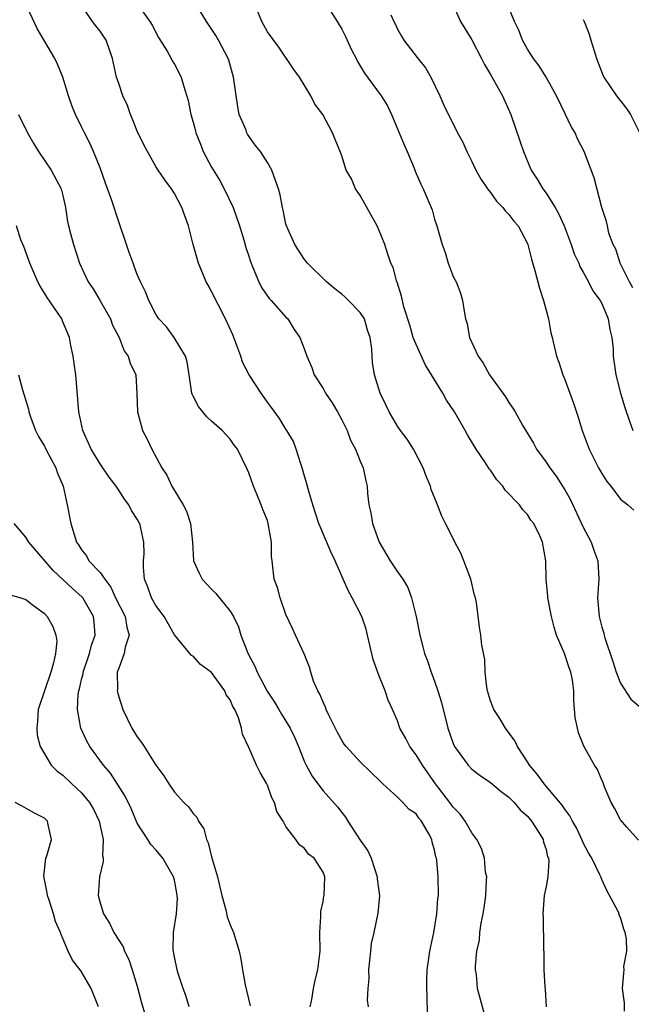
# Model space of a CAD drawing. Units: inches. Extents: x 2511000 to 2514000, y 1545000 to 1548000.
# Drawn here: x 2512210 to 2512276, y 1546111 to 1546217 of the extents above; entities that cross this region are included whole.
import ezdxf

# ---------------------------------------------------------------- set-up
doc = ezdxf.new("R2010")
doc.units = ezdxf.units.IN
doc.header["$MEASUREMENT"] = 0
doc.layers.add('LD25111545_2ft', color=114, linetype='Continuous')

msp = doc.modelspace()

# ---------------------------------------------------------------- linework, layer by layer
at = {"layer": 'LD25111545_2ft'}
for points, elevation in [([(2512243, 1546219.39), (2512244.51, 1546217), (2512245, 1546216.15), (2512245.39, 1546215.39), (2512246.02, 1546214.02), (2512246.55, 1546213), (2512246.69, 1546212.69), (2512247.45, 1546211.45), (2512249.15, 1546209.15), (2512249.25, 1546209), (2512249.92, 1546207.92), (2512250.35, 1546207), (2512251, 1546205.45), (2512251.71, 1546203.71), (2512252.03, 1546203), (2512252.79, 1546201.21), (2512252.9, 1546200.9), (2512253.5, 1546199.5), (2512253.76, 1546199), (2512254.61, 1546197), (2512254.72, 1546196.72), (2512255, 1546195.72), (2512255.25, 1546195), (2512255.8, 1546193), (2512256.13, 1546192.13), (2512256.47, 1546191), (2512257, 1546189.57), (2512257.3, 1546189), (2512257.77, 1546187.77), (2512258, 1546187), (2512258.16, 1546185.84), (2512258.33, 1546185), (2512258.49, 1546184.49), (2512258.76, 1546183), (2512259.67, 1546181), (2512260.23, 1546180.23), (2512260.92, 1546179), (2512262.63, 1546176.63), (2512263, 1546176.02), (2512263.42, 1546175.42), (2512263.66, 1546175), (2512264.49, 1546173.51), (2512265.63, 1546171.63), (2512265.96, 1546171), (2512267, 1546169.61), (2512267.38, 1546169), (2512268.08, 1546168.08), (2512269, 1546166.63), (2512269.6, 1546165.6), (2512271, 1546162.6), (2512271.84, 1546161), (2512272.14, 1546160.14), (2512272.55, 1546159), (2512272.66, 1546157), (2512272.54, 1546155), (2512272.71, 1546153), (2512273, 1546151.85), (2512273.2, 1546151.2), (2512273.23, 1546151), (2512273.31, 1546150.69), (2512274.17, 1546148.17), (2512274.55, 1546147), (2512275, 1546145.82), (2512276.11, 1546144.11), (2512277, 1546143.35)], 7264), ([(2512276.33, 1546188.33), (2512275.97, 1546189), (2512274.98, 1546191), (2512274.49, 1546192.49), (2512274.2, 1546193), (2512273.76, 1546194.24), (2512273.59, 1546195), (2512273.49, 1546195.49), (2512273.01, 1546197), (2512272.18, 1546200.18), (2512271.08, 1546203), (2512270.38, 1546204.38), (2512270.11, 1546205), (2512269.7, 1546205.7), (2512269.05, 1546207.05), (2512268.13, 1546209), (2512267.01, 1546211.01), (2512266.25, 1546212.24), (2512265.65, 1546213), (2512265, 1546214.02), (2512264.46, 1546215), (2512264.07, 1546216.07), (2512263.61, 1546217), (2512262.27, 1546220.28)], 7258), ([(2512254.24, 1546110.24), (2512254.2, 1546112.21), (2512254.16, 1546113), (2512254.15, 1546113.85), (2512254.21, 1546115), (2512254.5, 1546117), (2512254.91, 1546119), (2512255.24, 1546121), (2512255.35, 1546122.65), (2512255.41, 1546123), (2512255.39, 1546125), (2512255.25, 1546126.75), (2512255.2, 1546127), (2512255.14, 1546127.14), (2512255, 1546127.85), (2512254.74, 1546128.74), (2512254.69, 1546129), (2512254.36, 1546129.64), (2512253.58, 1546131), (2512253.31, 1546131.31), (2512253, 1546131.76), (2512252.25, 1546132.25), (2512251.59, 1546133), (2512251, 1546133.56), (2512249.44, 1546135), (2512249.2, 1546135.2), (2512247, 1546137.38), (2512245.49, 1546139), (2512245.28, 1546139.28), (2512245, 1546139.71), (2512244.53, 1546140.53), (2512243.61, 1546142.39), (2512243.34, 1546143), (2512243.26, 1546143.26), (2512243, 1546143.78), (2512242.66, 1546144.66), (2512242.42, 1546145), (2512241.97, 1546146.03), (2512241.67, 1546147), (2512241.54, 1546147.54), (2512240.97, 1546148.97), (2512240.04, 1546151), (2512239.69, 1546151.69), (2512239, 1546153.22), (2512238.39, 1546155), (2512238.1, 1546156.1), (2512237.74, 1546157), (2512237.65, 1546157.65), (2512237.51, 1546159), (2512237.45, 1546159.45), (2512237.46, 1546161), (2512237.1, 1546163), (2512237, 1546163.31), (2512236.51, 1546164.51), (2512236.34, 1546165), (2512235.85, 1546166.15), (2512235.5, 1546167), (2512235, 1546168.46), (2512234.83, 1546168.83), (2512233.79, 1546171), (2512233.44, 1546171.44), (2512233, 1546172.06), (2512232.14, 1546173), (2512231, 1546174.01), (2512230.49, 1546174.49), (2512230.06, 1546175), (2512229.6, 1546175.6), (2512229, 1546176.69), (2512228.9, 1546176.9), (2512228.87, 1546177), (2512228.57, 1546179), (2512228.38, 1546180.38), (2512228.2, 1546181), (2512226.96, 1546183), (2512226.16, 1546184.16), (2512225.33, 1546185), (2512225, 1546185.5), (2512224.24, 1546187), (2512223.9, 1546187.9), (2512223.34, 1546189), (2512223, 1546189.78), (2512222.68, 1546190.68), (2512222.54, 1546191), (2512222.14, 1546192.14), (2512221.83, 1546193), (2512221, 1546195.45), (2512220.27, 1546197.73), (2512219.59, 1546199.59), (2512219, 1546201.24), (2512218.3, 1546203), (2512217.91, 1546203.91), (2512217.32, 1546205), (2512217, 1546205.65), (2512216.35, 1546207), (2512215.94, 1546207.94), (2512215.59, 1546209), (2512214.97, 1546211), (2512214.4, 1546212.4), (2512214.13, 1546213), (2512212.24, 1546216.24), (2512210.95, 1546219)], 7274), ([(2512260.58, 1546109.42), (2512259.62, 1546113), (2512259.5, 1546114.5), (2512259.41, 1546115), (2512259.39, 1546115.39), (2512259.55, 1546117), (2512259.82, 1546118.18), (2512259.87, 1546119), (2512260, 1546120), (2512260.22, 1546121), (2512260.34, 1546121.66), (2512260.5, 1546123), (2512260.59, 1546124.59), (2512260.6, 1546125), (2512260.49, 1546125.51), (2512260.35, 1546127), (2512260.05, 1546128.05), (2512259.54, 1546129), (2512259, 1546129.73), (2512258.28, 1546131), (2512257.73, 1546131.73), (2512257, 1546132.49), (2512256.65, 1546133), (2512255.11, 1546135), (2512253.68, 1546137), (2512253, 1546138.12), (2512252.32, 1546139), (2512251.89, 1546139.89), (2512251.26, 1546141), (2512251, 1546141.77), (2512250.46, 1546143), (2512250, 1546144), (2512249.68, 1546145), (2512249, 1546146.68), (2512248.39, 1546148.39), (2512247.79, 1546151), (2512247.63, 1546151.63), (2512247.16, 1546153), (2512246.14, 1546155), (2512245.72, 1546155.72), (2512245.17, 1546157), (2512244.29, 1546159), (2512243.87, 1546159.87), (2512242.53, 1546163), (2512241.88, 1546165), (2512241.41, 1546166.59), (2512241.26, 1546167.26), (2512241, 1546168.09), (2512240.74, 1546169), (2512240.6, 1546169.4), (2512240.11, 1546171), (2512239.81, 1546171.81), (2512239.11, 1546173), (2512239, 1546173.16), (2512238.3, 1546174.3), (2512237.46, 1546175.46), (2512237, 1546176.05), (2512236.32, 1546177), (2512235.04, 1546179), (2512234.34, 1546180.34), (2512234.15, 1546181), (2512233.3, 1546183.3), (2512232.51, 1546185), (2512231, 1546187.96), (2512230.62, 1546188.62), (2512230.42, 1546189), (2512229.57, 1546191), (2512229.02, 1546193), (2512228.52, 1546195), (2512228.1, 1546196.1), (2512227.78, 1546197), (2512227, 1546198.48), (2512226.68, 1546199), (2512225.97, 1546199.97), (2512225.26, 1546201), (2512225, 1546201.41), (2512224.1, 1546203), (2512223.72, 1546203.72), (2512223, 1546205.2), (2512222.5, 1546206.5), (2512222.27, 1546207), (2512221.94, 1546207.94), (2512221.46, 1546209), (2512221, 1546210.31), (2512220.77, 1546211), (2512220.33, 1546213), (2512219.64, 1546215), (2512219, 1546215.94), (2512218.53, 1546216.53), (2512218.18, 1546217), (2512216.83, 1546219)], 7272), ([(2512222.92, 1546219), (2512224.35, 1546217), (2512224.59, 1546216.59), (2512225.28, 1546215.28), (2512226.2, 1546213.8), (2512226.66, 1546213), (2512226.77, 1546212.77), (2512227, 1546212.39), (2512227.72, 1546211), (2512228.01, 1546209.99), (2512228.48, 1546208.48), (2512228.75, 1546207), (2512229, 1546206.17), (2512229.25, 1546205.25), (2512229.3, 1546205), (2512229.8, 1546203.8), (2512230.1, 1546203), (2512231, 1546201.33), (2512231.88, 1546199.88), (2512232.36, 1546199), (2512233.32, 1546197), (2512234.01, 1546195), (2512234.48, 1546193.52), (2512234.69, 1546192.69), (2512235, 1546191.75), (2512235.17, 1546191.17), (2512235.45, 1546190.55), (2512236.07, 1546189), (2512236.38, 1546188.38), (2512237.2, 1546187.2), (2512237.4, 1546187), (2512239, 1546185.2), (2512239.2, 1546185), (2512239.87, 1546183.87), (2512240.49, 1546183), (2512241, 1546181.72), (2512241.25, 1546181), (2512241.78, 1546179.78), (2512242.05, 1546179), (2512243, 1546177.53), (2512243.27, 1546177), (2512243.96, 1546175.96), (2512244.53, 1546175), (2512245, 1546174.16), (2512245.59, 1546173), (2512245.96, 1546171.96), (2512246.49, 1546171), (2512247, 1546169.69), (2512247.31, 1546169), (2512247.59, 1546167.59), (2512247.75, 1546167), (2512247.79, 1546166.21), (2512247.91, 1546165), (2512248.14, 1546164.14), (2512248.31, 1546163), (2512249.04, 1546161), (2512250.2, 1546159), (2512251, 1546157.81), (2512251.57, 1546157), (2512252.1, 1546156.1), (2512252.52, 1546155), (2512253.01, 1546153), (2512253.39, 1546151), (2512253.73, 1546149.73), (2512253.9, 1546149), (2512254.23, 1546148.23), (2512254.63, 1546147), (2512255, 1546146.04), (2512255.36, 1546145), (2512255.73, 1546143.73), (2512256.41, 1546141), (2512257, 1546139.33), (2512257.1, 1546139.1), (2512257.15, 1546139), (2512258.6, 1546137), (2512259, 1546136.59), (2512259.9, 1546135.9), (2512261, 1546135.13), (2512262.16, 1546134.16), (2512263, 1546133.56), (2512263.57, 1546133), (2512264.21, 1546132.21), (2512265, 1546131.51), (2512265.43, 1546131), (2512266.22, 1546129.78), (2512266.68, 1546129), (2512266.72, 1546128.72), (2512267, 1546127.92), (2512267.16, 1546127.16), (2512267.24, 1546127), (2512267.29, 1546126.71), (2512267.17, 1546125), (2512267, 1546123.95), (2512266.8, 1546123), (2512266.65, 1546121), (2512266.68, 1546120.68), (2512266.7, 1546117.3), (2512266.75, 1546116.75), (2512266.76, 1546115), (2512266.85, 1546113.15), (2512266.88, 1546112.88), (2512267.01, 1546111)], 7270), ([(2512275.45, 1546110.55), (2512275.45, 1546111.45), (2512275.22, 1546113), (2512275.37, 1546114.63), (2512275.39, 1546115), (2512275.36, 1546115.36), (2512275.67, 1546117), (2512275.66, 1546118.34), (2512275.52, 1546119), (2512275.37, 1546119.37), (2512275, 1546120.62), (2512274.87, 1546120.87), (2512274.85, 1546121), (2512274.74, 1546121.26), (2512273.53, 1546123.53), (2512273, 1546124.72), (2512272.91, 1546124.91), (2512272.88, 1546125), (2512272.79, 1546125.21), (2512271.91, 1546127), (2512271.57, 1546127.57), (2512271, 1546128.65), (2512270.85, 1546129), (2512270.25, 1546130.25), (2512269.83, 1546131), (2512269.56, 1546131.56), (2512269, 1546132.28), (2512268.72, 1546132.72), (2512266.77, 1546135), (2512266.04, 1546136.04), (2512265.22, 1546137), (2512265, 1546137.38), (2512263.93, 1546139), (2512263.64, 1546139.64), (2512262.61, 1546141), (2512262.01, 1546142.01), (2512261.36, 1546143), (2512261.28, 1546143.28), (2512261, 1546143.94), (2512260.68, 1546145), (2512260.6, 1546145.4), (2512260.45, 1546147), (2512260.39, 1546148.39), (2512260.09, 1546149.91), (2512259.97, 1546151), (2512259.84, 1546151.84), (2512259.5, 1546154.5), (2512259.4, 1546155), (2512259.3, 1546155.3), (2512258.88, 1546157), (2512258.14, 1546159), (2512257.81, 1546159.81), (2512257.18, 1546161), (2512257, 1546161.37), (2512256.16, 1546163), (2512255.78, 1546163.78), (2512255.32, 1546165), (2512254.64, 1546166.64), (2512254.56, 1546167), (2512254.08, 1546168.08), (2512253.77, 1546169), (2512252.71, 1546171), (2512252.06, 1546172.06), (2512251.32, 1546173), (2512251, 1546173.48), (2512250.1, 1546175), (2512249.74, 1546175.75), (2512249.12, 1546177), (2512248.52, 1546179), (2512248.33, 1546180.33), (2512248.26, 1546181), (2512248.23, 1546181.77), (2512248.06, 1546183), (2512247.79, 1546183.79), (2512247.44, 1546185), (2512247, 1546185.69), (2512245.73, 1546187), (2512245.36, 1546187.36), (2512245, 1546187.66), (2512244.25, 1546188.25), (2512243.35, 1546189), (2512241.32, 1546191), (2512241.19, 1546191.19), (2512241, 1546191.39), (2512239.94, 1546193), (2512239.05, 1546195), (2512239, 1546195.18), (2512238.7, 1546196.7), (2512238.61, 1546197), (2512238.36, 1546198.36), (2512238.18, 1546199), (2512237.89, 1546199.89), (2512237.47, 1546201), (2512237, 1546201.84), (2512236.25, 1546203), (2512235.7, 1546203.7), (2512234.87, 1546204.87), (2512234.8, 1546205), (2512234.7, 1546205.3), (2512233.98, 1546207), (2512233.81, 1546207.81), (2512233.37, 1546211), (2512232.85, 1546212.85), (2512232.79, 1546213), (2512231.74, 1546215), (2512231.47, 1546215.47), (2512230.45, 1546217), (2512229.23, 1546219)], 7268), ([(2512276.93, 1546128.93), (2512275.67, 1546130.33), (2512275, 1546131.11), (2512274.37, 1546132.37), (2512274, 1546133), (2512273.26, 1546134.74), (2512273.13, 1546135.13), (2512273, 1546135.39), (2512272.53, 1546136.53), (2512272.19, 1546137), (2512271.04, 1546139.04), (2512270.48, 1546140.48), (2512270.36, 1546141), (2512270.14, 1546142.14), (2512269.98, 1546143.98), (2512269.97, 1546145), (2512269.84, 1546146.16), (2512269.67, 1546147), (2512269.47, 1546147.47), (2512268.99, 1546149.01), (2512268.13, 1546151), (2512267.85, 1546151.85), (2512267.56, 1546153), (2512267.19, 1546155), (2512267.19, 1546155.19), (2512267.02, 1546157), (2512266.96, 1546159), (2512266.6, 1546161), (2512266.31, 1546161.69), (2512265.68, 1546163), (2512265.37, 1546163.37), (2512265, 1546163.97), (2512264.48, 1546164.48), (2512264.12, 1546165), (2512262.6, 1546166.6), (2512262.35, 1546167), (2512261.69, 1546167.69), (2512261, 1546168.73), (2512260.88, 1546168.88), (2512260.48, 1546169.52), (2512259.47, 1546171), (2512258.53, 1546172.53), (2512258.28, 1546173), (2512257.12, 1546175), (2512256.28, 1546176.28), (2512255.88, 1546177), (2512254.66, 1546179), (2512254.02, 1546180.02), (2512253, 1546182.24), (2512252.7, 1546183), (2512252.32, 1546184.32), (2512251.68, 1546186.32), (2512251.45, 1546187.45), (2512250.97, 1546188.97), (2512250.94, 1546189), (2512250.52, 1546190.52), (2512250.3, 1546191), (2512249.96, 1546191.96), (2512249.63, 1546193), (2512249, 1546194.59), (2512248.81, 1546195), (2512248.16, 1546196.16), (2512247, 1546198.27), (2512246.48, 1546199), (2512246.06, 1546200.06), (2512245.49, 1546201), (2512245, 1546202.55), (2512244.84, 1546203), (2512244.3, 1546204.3), (2512244, 1546205), (2512242.95, 1546207), (2512242.11, 1546208.11), (2512241.67, 1546209), (2512240.47, 1546211), (2512239.83, 1546211.83), (2512238.22, 1546214.22), (2512237, 1546215.89), (2512236.39, 1546217), (2512235.58, 1546219)], 7266), ([(2512256.87, 1546219), (2512257.8, 1546217), (2512259.01, 1546215.01), (2512260.04, 1546213), (2512260.35, 1546212.35), (2512261, 1546211.28), (2512262.32, 1546209), (2512263.2, 1546207), (2512264.16, 1546204.16), (2512264.56, 1546203), (2512265.4, 1546201), (2512266.05, 1546200.05), (2512266.64, 1546199), (2512267, 1546198.54), (2512267.96, 1546197), (2512268.34, 1546196.34), (2512268.94, 1546195), (2512269.7, 1546193), (2512270.02, 1546192.02), (2512270.51, 1546191), (2512270.63, 1546190.63), (2512271, 1546190.03), (2512271.57, 1546189), (2512272.04, 1546188.04), (2512272.82, 1546187), (2512273, 1546186.65), (2512273.67, 1546185), (2512273.85, 1546183.85), (2512274.07, 1546183), (2512274.2, 1546181.8), (2512274.23, 1546181), (2512274.5, 1546179), (2512274.99, 1546177.02), (2512275.46, 1546175.46), (2512275.98, 1546174.02), (2512276.34, 1546173)], 7260), ([(2512250.29, 1546217.72), (2512250.6, 1546217), (2512250.75, 1546216.75), (2512251, 1546216.18), (2512251.42, 1546215.42), (2512251.68, 1546215), (2512253.11, 1546213.11), (2512254.01, 1546212.01), (2512254.58, 1546211), (2512255.55, 1546209), (2512256, 1546208), (2512257.47, 1546205), (2512258.03, 1546204.03), (2512258.45, 1546203), (2512259, 1546201.93), (2512259.43, 1546201), (2512259.99, 1546199.99), (2512260.68, 1546199), (2512261, 1546198.59), (2512261.67, 1546197.67), (2512262.35, 1546197), (2512262.61, 1546196.61), (2512263, 1546196.22), (2512263.52, 1546195.52), (2512263.98, 1546195), (2512265, 1546193.1), (2512265.04, 1546193), (2512265.43, 1546191.43), (2512265.8, 1546190.2), (2512266.3, 1546188.3), (2512266.72, 1546187), (2512267.26, 1546185), (2512267.52, 1546183.52), (2512267.66, 1546183), (2512268.1, 1546181), (2512268.35, 1546180.35), (2512268.78, 1546179), (2512269, 1546178.49), (2512269.94, 1546175.94), (2512270.44, 1546174.44), (2512270.88, 1546173), (2512271.63, 1546171), (2512272.65, 1546169), (2512273, 1546168.38), (2512273.53, 1546167.53), (2512273.97, 1546167), (2512275, 1546165.62), (2512275.79, 1546165), (2512276.43, 1546164.43)], 7262), ([(2512271, 1546217.21), (2512271.1, 1546217), (2512271.62, 1546215.62), (2512271.82, 1546215), (2512272.16, 1546213.85), (2512272.42, 1546213), (2512273.14, 1546211.14), (2512273.22, 1546211), (2512274.58, 1546209), (2512275.65, 1546207.65), (2512276.07, 1546207), (2512277.06, 1546205.06)], 7256), ([(2512210.23, 1546207), (2512211.2, 1546205), (2512211.85, 1546203.85), (2512212.36, 1546203), (2512213.73, 1546201), (2512214.82, 1546199), (2512215, 1546198.28), (2512215.28, 1546197), (2512215.49, 1546195.49), (2512215.59, 1546195), (2512215.82, 1546194.18), (2512216.12, 1546193), (2512216.79, 1546191), (2512217.72, 1546189), (2512218.24, 1546188.24), (2512219, 1546186.96), (2512220.11, 1546185), (2512220.34, 1546184.34), (2512221.04, 1546183), (2512221.57, 1546181.57), (2512222.03, 1546181), (2512222.23, 1546180.23), (2512222.85, 1546179), (2512222.96, 1546176.96), (2512223.01, 1546175), (2512223.57, 1546173), (2512224.07, 1546172.07), (2512224.55, 1546171), (2512225.63, 1546169), (2512226.19, 1546168.19), (2512226.72, 1546167), (2512227.94, 1546165), (2512228.31, 1546164.31), (2512228.72, 1546163), (2512228.94, 1546161), (2512229.04, 1546159), (2512229.65, 1546157.65), (2512229.98, 1546157), (2512231, 1546155.92), (2512231.46, 1546155.46), (2512233, 1546153.56), (2512233.35, 1546153), (2512233.88, 1546151.88), (2512234.15, 1546151), (2512234.85, 1546149.15), (2512235, 1546148.84), (2512235.65, 1546147.65), (2512235.9, 1546147), (2512236.98, 1546144.98), (2512237.77, 1546143.77), (2512238.24, 1546143), (2512238.51, 1546142.51), (2512239, 1546141.75), (2512239.45, 1546141), (2512239.94, 1546139.94), (2512240.34, 1546139), (2512241, 1546137.38), (2512241.18, 1546137), (2512241.83, 1546135.83), (2512242.42, 1546135), (2512243, 1546134.26), (2512244.54, 1546132.54), (2512245, 1546131.93), (2512245.42, 1546131.42), (2512245.67, 1546131), (2512247, 1546128.93), (2512247.8, 1546127.8), (2512248.16, 1546127), (2512248.8, 1546125), (2512248.8, 1546124.8), (2512249.05, 1546122.95), (2512248.9, 1546121.1), (2512248.45, 1546119), (2512248.16, 1546117.84), (2512248.09, 1546117), (2512247.88, 1546115), (2512247.92, 1546114.08), (2512247.82, 1546113), (2512247.74, 1546111.74), (2512247.86, 1546111)], 7276), ([(2512241.6, 1546111), (2512241.8, 1546111.8), (2512241.96, 1546113), (2512242.13, 1546113.87), (2512242.42, 1546115), (2512242.69, 1546117), (2512242.66, 1546119), (2512242.74, 1546120.74), (2512242.74, 1546121.26), (2512243, 1546122.33), (2512243.08, 1546122.92), (2512243.11, 1546123), (2512243.2, 1546125), (2512243, 1546125.51), (2512242.03, 1546127), (2512241.44, 1546127.44), (2512241, 1546128.06), (2512240.44, 1546128.44), (2512240.05, 1546129), (2512239, 1546130.42), (2512238.7, 1546131), (2512238.02, 1546132.02), (2512237.78, 1546133), (2512237.48, 1546133.48), (2512237, 1546134.87), (2512236.94, 1546135), (2512236.21, 1546136.21), (2512235.82, 1546137), (2512235, 1546138.91), (2512234.33, 1546140.33), (2512234.23, 1546141), (2512233.89, 1546142.11), (2512233.49, 1546143), (2512233.3, 1546143.3), (2512233, 1546144.05), (2512232.58, 1546144.58), (2512232.42, 1546145), (2512231, 1546146.98), (2512229.82, 1546147.82), (2512229, 1546148.73), (2512228.82, 1546148.82), (2512227.01, 1546151.01), (2512225.9, 1546153), (2512225, 1546154.17), (2512224.54, 1546155), (2512224.15, 1546156.15), (2512223.78, 1546157), (2512223.68, 1546158.32), (2512223.68, 1546159), (2512223.75, 1546159.75), (2512223.72, 1546161), (2512223.26, 1546163), (2512223.16, 1546163.16), (2512223, 1546163.48), (2512222.38, 1546164.38), (2512222.09, 1546165), (2512221.61, 1546165.61), (2512221, 1546166.6), (2512220.74, 1546167), (2512219.99, 1546167.99), (2512219, 1546169.4), (2512218.04, 1546171), (2512217.13, 1546173), (2512216.71, 1546175), (2512216.38, 1546179), (2512216.22, 1546180.22), (2512216.1, 1546181), (2512215.85, 1546182.15), (2512215.69, 1546183), (2512215, 1546184.7), (2512214.87, 1546185), (2512213.31, 1546187.31), (2512212.54, 1546188.54), (2512212.31, 1546189), (2512211.42, 1546191), (2512210.78, 1546192.78), (2512210.48, 1546193.52), (2512209.99, 1546195)], 7278), ([(2512210.21, 1546179), (2512210.64, 1546177.36), (2512211.28, 1546175.28), (2512211.34, 1546175), (2512211.52, 1546174.48), (2512212.06, 1546173), (2512212.37, 1546172.37), (2512213, 1546171.31), (2512213.15, 1546171), (2512214.22, 1546169), (2512214.41, 1546168.41), (2512215.02, 1546167), (2512215.46, 1546165), (2512215.85, 1546163), (2512216.19, 1546161.81), (2512216.47, 1546161), (2512216.69, 1546160.69), (2512217, 1546160.15), (2512217.52, 1546159.52), (2512217.8, 1546159), (2512219, 1546157.73), (2512219.49, 1546157), (2512220.16, 1546156.16), (2512220.67, 1546155), (2512221.69, 1546153), (2512221.86, 1546151.86), (2512222.11, 1546151), (2512221.7, 1546149.7), (2512221.59, 1546149), (2512221, 1546147.44), (2512220.85, 1546147), (2512220.86, 1546145.14), (2512220.84, 1546145), (2512220.86, 1546144.86), (2512221, 1546144.36), (2512221.44, 1546143), (2512222.41, 1546141), (2512223, 1546140.04), (2512223.46, 1546139.46), (2512223.73, 1546139), (2512225, 1546136.99), (2512225.87, 1546135.87), (2512226.39, 1546135), (2512227, 1546134.1), (2512228.01, 1546133), (2512228.52, 1546132.52), (2512229, 1546131.82), (2512229.4, 1546131.4), (2512229.57, 1546131), (2512230.16, 1546130.16), (2512230.46, 1546129), (2512230.64, 1546128.64), (2512231, 1546127.15), (2512231.62, 1546125), (2512232.11, 1546123), (2512232.54, 1546121.46), (2512232.69, 1546120.69), (2512233, 1546119.85), (2512233.37, 1546119), (2512233.96, 1546117), (2512234.14, 1546116.13), (2512234.31, 1546115), (2512234.62, 1546113.38), (2512234.77, 1546112.77), (2512235.13, 1546111.13)], 7280), ([(2512228.58, 1546111), (2512228.23, 1546112.23), (2512227.92, 1546113), (2512227.41, 1546114.59), (2512227.3, 1546115), (2512227, 1546116.38), (2512226.87, 1546117.13), (2512226.9, 1546119), (2512227.22, 1546121), (2512227.32, 1546122.68), (2512227.3, 1546123), (2512227.25, 1546123.25), (2512227, 1546124.63), (2512226.9, 1546125), (2512225.74, 1546127), (2512225, 1546127.89), (2512224.46, 1546128.46), (2512224.14, 1546129), (2512223, 1546130.78), (2512222.33, 1546132.33), (2512221.69, 1546133.69), (2512220.13, 1546136.13), (2512219.36, 1546137), (2512217.91, 1546139), (2512217.58, 1546139.58), (2512216.94, 1546141), (2512216.58, 1546143), (2512216.64, 1546144.64), (2512216.7, 1546145), (2512216.78, 1546145.22), (2512217, 1546146.21), (2512217.17, 1546146.83), (2512217.18, 1546147), (2512217.87, 1546149), (2512218.08, 1546149.92), (2512218.48, 1546151), (2512218.37, 1546152.37), (2512218.3, 1546153), (2512217.14, 1546155), (2512217.08, 1546155.08), (2512216.01, 1546156.01), (2512213.94, 1546157.94), (2512211.32, 1546161), (2512211, 1546161.52), (2512209.75, 1546163)], 7282), ([(2512209.33, 1546155.33), (2512210.48, 1546155), (2512211, 1546154.81), (2512211.7, 1546154.3), (2512213, 1546153.31), (2512213.29, 1546153), (2512213.92, 1546151.92), (2512214.23, 1546151), (2512214.33, 1546150.33), (2512214.21, 1546149), (2512214, 1546148), (2512213.68, 1546147), (2512212.35, 1546143), (2512212.27, 1546141.73), (2512212.18, 1546141), (2512212.24, 1546140.24), (2512212.54, 1546139), (2512213.74, 1546137), (2512214.37, 1546136.38), (2512215, 1546135.93), (2512215.95, 1546135), (2512217, 1546134.03), (2512217.86, 1546133), (2512218.27, 1546132.27), (2512218.9, 1546131), (2512219.33, 1546129), (2512219.26, 1546127.26), (2512219.32, 1546127), (2512219.34, 1546126.66), (2512218.94, 1546125), (2512218.8, 1546123), (2512219, 1546122.21), (2512219.36, 1546121), (2512220, 1546120), (2512220.49, 1546119), (2512221.47, 1546117.47), (2512221.62, 1546117), (2512222.09, 1546116.09), (2512222.45, 1546115), (2512223, 1546113.25), (2512223.47, 1546111.46), (2512223.86, 1546110.14)], 7284), ([(2512218.84, 1546111), (2512218.02, 1546113), (2512217, 1546114.77), (2512216.84, 1546115), (2512216.02, 1546116.02), (2512215.57, 1546117), (2512215, 1546118.37), (2512214.79, 1546118.79), (2512214.74, 1546119), (2512214.19, 1546120.19), (2512213.98, 1546121), (2512213.5, 1546122.5), (2512213.32, 1546123), (2512213.29, 1546123.29), (2512212.93, 1546125.07), (2512213.15, 1546127), (2512213.27, 1546127.27), (2512213.75, 1546129), (2512213.41, 1546130.59), (2512213.35, 1546131), (2512213.15, 1546131.15), (2512213, 1546131.29), (2512211.87, 1546131.87), (2512210.6, 1546132.6), (2512209.86, 1546133)], 7286)]:
    msp.add_lwpolyline(points, dxfattribs=dict(at, elevation=elevation))

doc.saveas('drawing.dxf')
